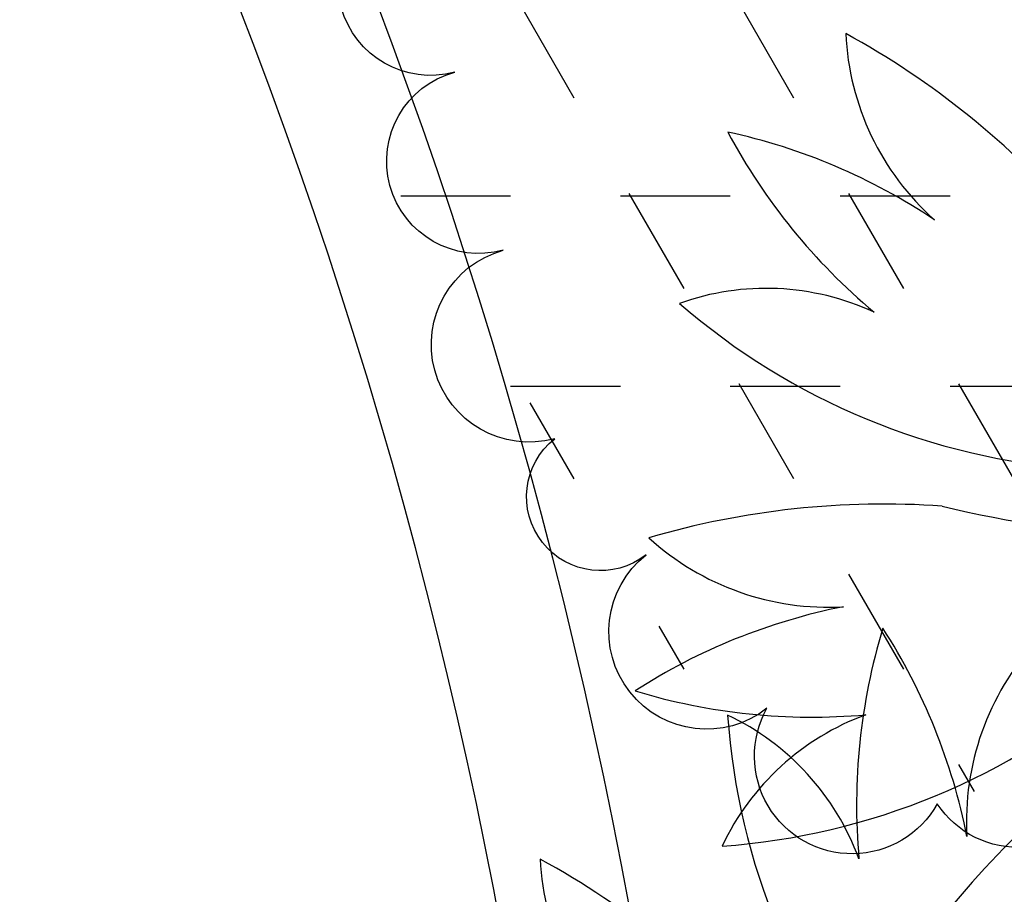
# Model space of a CAD drawing. Units: inches. Extents: x 5208126 to 6074296, y -945124 to -103975.
# Drawn here: x 5448053 to 5449565, y -269546 to -268203 of the extents above; entities that cross this region are included whole.
import ezdxf

# ---------------------------------------------------------------- set-up
doc = ezdxf.new("R2010")
doc.units = ezdxf.units.IN
doc.header["$LTSCALE"] = 150
doc.header["$MEASUREMENT"] = 0
doc.layers.get('0').update_dxf_attribs({"linetype": 'CONTINUOUS'})
for name, color, linetype in [('#land', 6, 'CONTINUOUS'), ('plant-06-shrubs-line', 3, 'CONTINUOUS'), ('plant-07-shrubs-hatch', 8, 'CONTINUOUS'), ('yeol_tree 01', 252, 'CONTINUOUS')]:
    doc.layers.add(name, color=color, linetype=linetype)

# ---------------------------------------------------------------- blocks, each defined once
blk = doc.blocks.new('4263475394')
at = {"color": 6}
for points in [[(-34.9936034893617, 11.23373346799053, -0.09580648953005468), (-46.34618275170214, 22.44684486894403, -0.09417638677082922), (-31.54472030955367, 17.9903573495103, -0.2023658792558369), (-39.01730528194457, 30.06601697549922, -0.08849809250345927), (-21.91657978761941, 19.14041388744954, 0.1000030615866957), (-0.4717101310379803, 0.4198969079880044), (-19.76102993730456, 2.033234592119697, -0.1616635014142424), (-48.35803649760783, 10.37118524301331, -0.1968588451848715)], [(-32.52891218638979, -16.34423082298599, -0.09580648953005468), (-48.48526507639326, -16.44284949346911, -0.09417638677082922), (-34.86783806700259, -9.127847574360203, -0.2023658792558369), (-48.69053438282572, -5.872982272645459, -0.08849809250345927), (-28.8729273902718, -1.506511344341561, 0.1000030615866957), (-0.4717101310379803, 0.4198969079880044), (-15.25212098727934, -12.07890991482418, -0.1616635014142424), (-41.36907969415188, -26.4042257288238, -0.1968588451848715)], [(-11.28554669092409, -34.10199645051034, -0.09580648953005468), (-22.498658091994, -45.45457571279258, -0.09417638677082922), (-18.04217057256028, -30.65311327058589, -0.2023658792558369), (-30.11783019849099, -38.12569824309321, -0.08849809250345927), (-19.19222711049952, -21.02497274859343, 0.1000030615866957), (-0.4717101310379803, 0.4198969079880044), (-2.08504781499505, -18.86942289839499, -0.1616635014142424), (-10.42299846606329, -47.46642945875647, -0.1968588451848715)], [(16.29241760005243, -31.63730514742201, -0.09580648953005468), (16.39103627041914, -47.5936580375419, -0.09417638677082922), (9.07603435148485, -33.97623102797661, -0.2023658792558369), (5.821169049711898, -47.79892734385794, -0.08849809250345927), (1.454698121408001, -27.98132035136223, 0.1000030615866957), (-0.4717101310379803, 0.4198969079880044), (12.0270966917742, -14.36051394836977, -0.1616635014142424), (26.35241250577383, -40.47747265530052, -0.1968588451848715)]]:
    blk.add_lwpolyline(points, format="xyb", close=True, dxfattribs=at)

msp = doc.modelspace()

# ---------------------------------------------------------------- hatches: boundary and pattern name
at = {"layer": 'plant-07-shrubs-hatch', "linetype": 'ByBlock', "ltscale": 2}
h = msp.add_hatch(dxfattribs=at)
h.set_pattern_fill('TRIANG', color=256, scale=900, style=0)
h.set_pattern_definition([(59.99999999999999, (12008799572.27097, 3330506713.487362), (-168.7499996732936, 292.2835735886241), [168.75, -168.75]), (120, (12008799572.27097, 3330506713.487362), (-337.4999996732936, 1.886240913462345e-07), [168.7499999999999, -168.7499999999999]), (0, (12008799487.89597, 3330506859.629148), (168.75, 292.2835734), [168.75, -168.75])])
edge = h.paths.add_edge_path()
edge.add_arc((5447064.238826753, -264710.2703191023), 150.0000005637382, 116.5743756292276, 296.57437619933137, ccw=False)
edge.add_arc((5446932.657468797, -264447.214639781), 144.1291291353187, 116.5743759185533, 296.5743760033536, ccw=False)
edge.add_arc((5446878.806545258, -264168.6890050154), 150.000000327152, 85.93754928779282, 265.9375493006962, ccw=False)
edge.add_arc((5447008.096006394, -263927.3101478796), 150.0000002303034, 37.71288472426522, 217.7128847242653, ccw=False)
edge.add_arc((5447266.048675538, -263779.8914905768), 150.0000001149205, 21.782614970330997, 201.782614970331, ccw=False)
edge.add_arc((5447526.842544557, -263675.6731649619), 130.8467579430042, 21.78261487485389, 201.7826148748539, ccw=False)
edge.add_arc((5447783.442192079, -263561.9319230299), 149.9999990250784, 25.758075174624082, 205.7580756552738, ccw=False)
edge.add_arc((5448068.499320985, -263500.1409808379), 150.0000008258138, -1.2968622259037943, 178.7031377905853, ccw=False)
edge.add_arc((5448358.615989686, -263556.9825745802), 150.0000009813817, -20.873837250435372, 159.1261631793407, ccw=False)
edge.add_arc((5448507.65527916, -263760.1659537535), 150.0000001875182, -86.60449870418302, 93.3955012850293, ccw=False)
edge.add_arc((5448485.570793153, -264056.6709481459), 149.9999997998073, -101.91485649071632, 78.08514347167971, ccw=False)
edge.add_arc((5448430.690900804, -264316.7604523879), 115.8163889971285, -101.91485586580069, 78.08514418290213, ccw=False)
edge.add_arc((5448422.311492921, -264579.2753435355), 149.9999999706206, -84.05663607672687, 95.94336319863572, ccw=False)
edge.add_arc((5448449.968994142, -264844.9447966795), 117.1052145088785, -84.05663581372681, 95.9433642104305, ccw=False)
edge.add_arc((5448527.154060365, -265096.577036975), 149.999999385036, -64.295546635471, 115.70445270807079, ccw=False)
edge.add_arc((5448665.654445649, -265384.3023511153), 169.3246200741321, -64.29554663277702, 115.7044528556676, ccw=False)
edge.add_arc((5448812.536483766, -265689.4399863463), 169.3246213310557, -64.29554714433237, 115.70445336722301, ccw=False)
edge.add_arc((5448983.792564393, -265955.7286921721), 149.9999990864602, -49.29984665458221, 130.7001529118502, ccw=False)
edge.add_arc((5449170.371681214, -266172.6457520705), 136.1202147925264, -49.29984701522778, 130.7001535934329, ccw=False)
edge.add_arc((5449347.899780274, -266379.0400935393), 136.1202135487435, -49.29984640656721, 130.7001529847721, ccw=False)
edge.add_arc((5449523.237838746, -266604.7319213133), 149.9999989907831, -54.74895687006358, 125.2510426401, ccw=False)
edge.add_arc((5449687.062808991, -266836.5299378615), 133.8466858684039, -54.74895746755169, 125.2510433170203, ccw=False)
edge.add_arc((5449841.564727784, -267055.1366568785), 133.8466851569584, -54.748956682979724, 125.25104253244831, ccw=False)
edge.add_arc((5449996.066650392, -267273.7433749419), 133.8466858684039, -54.748956682979724, 125.2510433170203, ccw=False)
edge.add_arc((5450046.931381227, -267530.7077199202), 149.9999997636277, -100.1315142247455, 79.86848574321488, ccw=False)
edge.add_arc((5449998.689567567, -267800.6755782347), 124.2442651730129, -100.13151405517681, 79.86848681068972, ccw=False)
edge.add_arc((5449883.003376008, -268040.0115801077), 149.9999999103373, -128.7216403575594, 51.27835964244048, ccw=False)
edge.add_arc((5449709.766544343, -268256.0791970473), 126.9408149495798, -128.7216401573176, 51.278359171015325, ccw=False)
edge.add_arc((5449641.322494508, -268504.7165833693), 149.9999997935678, -85.80902122776052, 94.19097805894512, ccw=False)
edge.add_arc((5449667.449634553, -268803.5469270926), 149.9999999890816, -84.19749740951289, 95.80250331530777, ccw=False)
edge.add_arc((5449697.241142274, -269096.7114821654), 144.6743802969495, -84.19749699470577, 95.80250298620211, ccw=False)
edge.add_arc((5449587.072708131, -269323.8684664946), 149.9999998232188, -146.30128098619292, 33.69871886227412, ccw=False)
edge.add_arc((5449331.507099153, -269333.6141663771), 149.9999990837436, 150.6689817746969, 330.66898141781166, ccw=False)
edge.add_arc((5449107.930009843, -269142.2930394392), 150.0000002168073, 128.2219721955188, 308.2219721955187, ccw=False)
edge.add_arc((5448944.905931474, -268935.289784072), 113.4904130068215, 128.2219719773442, 308.2219719773442, ccw=False)
edge.add_arc((5448835.184513093, -268701.4247823935), 149.9999998116027, 105.26944703404101, 285.2694463312068, ccw=False)
edge.add_arc((5448758.34290886, -268419.9495469313), 141.775496120519, 105.26944689065999, 285.2694469414104, ccw=False)
edge.add_arc((5448683.667301179, -268146.4084731322), 141.7754960782061, 105.2694469414104, 285.269446147054, ccw=False)
edge.add_arc((5448608.99169159, -267872.8674002867), 141.775496120519, 105.26944689065999, 285.2694469414104, ccw=False)
edge.add_arc((5448531.300495149, -267591.626784442), 149.9999997595475, 105.6061155716746, 285.6061148209807, ccw=False)
edge.add_arc((5448457.280975343, -267326.6278654318), 125.1423567746881, 105.60611523167441, 285.60611607274996, ccw=False)
edge.add_arc((5448389.948726655, -267085.5701838713), 125.1423567208262, 105.60611523167441, 285.60611517294205, ccw=False)
edge.add_arc((5448268.875328065, -266843.139873622), 149.9999996933302, 125.6417401014302, 305.64174020756496, ccw=False)
edge.add_arc((5448094.543180467, -266600.0097085219), 149.1721491373348, 125.64174029139599, 305.641740291396, ccw=False)
edge.add_arc((5447929.523048402, -266350.7141152602), 149.9999996178848, 121.3748602948013, 301.37485967277735, ccw=False)
edge.add_arc((5447779.946781159, -266105.4269057494), 137.29579621141, 121.37485967402469, 301.37486045720766, ccw=False)
edge.add_arc((5447636.984771729, -265870.986282466), 137.2957956254911, 121.3748597776268, 301.37485967402466, ccw=False)
edge.add_arc((5447485.589927674, -265626.8259140234), 149.9999995325114, 122.19205549569341, 302.1920548791425, ccw=False)
edge.add_arc((5447314.41608429, -265354.9228597861), 171.2969891079198, 122.19205489453671, 302.19205543443314, ccw=False)
edge.add_arc((5447186.614959718, -265064.4787775259), 149.9999998283661, 104.0995559951607, 284.0995559951607, ccw=False)
edge.add_arc((5447140.708267213, -264881.7105852347), 38.44531460039005, 284.0995580572111, 464.0995554734056)

# ---------------------------------------------------------------- linework, layer by layer
at = {"layer": '#land', "linetype": 'ByBlock', "ltscale": 2, "elevation": 1966.041307698784}
for points in [[(5449121.988649145, -296112.8339118108), (5449121.988649355, -271015.0522998806, 0.1392345405795805), (5447928.010449396, -266810.5229255196, -0.2594351786433445), (5447401.620181071, -255300.8154150482)], [(5448921.988648959, -296112.8339118108), (5448921.988649355, -271015.0522998806, 0.1392345405958674), (5447757.859904276, -266915.6361598011, -0.2322209056884069), (5446729.016139017, -256345.2582968708, -0.2322209056884069)]]:
    msp.add_lwpolyline(points, format="xyb", dxfattribs=at)
at = {"layer": 'plant-06-shrubs-line', "linetype": 'ByBlock', "ltscale": 2}
msp.add_lwpolyline([(5450073.317611695, -267383.0467339735, -1.000000000000002), (5450020.545150758, -267678.3687063437, -0.9999999999999987), (5449976.833982469, -267922.9824501257, -0.9999999999999987), (5449789.172769547, -268157.0407100897, -1.000000000000002), (5449630.360321046, -268355.1176840048, -1), (5449652.284669877, -268654.3154832106, -1.000000000000001), (5449682.614597321, -268952.7783709746, -1), (5449711.867687226, -269240.6445928793, -1.000000000000002), (5449462.277729035, -269407.0923405867, -1), (5449200.736467362, -269260.1359921675, -0.9999999999999987), (5449015.123552323, -269024.450086711, -0.9999999999999987), (5448874.688310624, -268846.129481433, -1), (5448795.680713654, -268556.720083354, -1), (5448721.005104066, -268283.1790100317, -1), (5448646.329496385, -268009.6379367094, -1), (5448571.653886796, -267736.0968633872, -1), (5448490.947101594, -267447.1567059737, -1), (5448423.614850999, -267206.09902489, -0.9999999999999987)], format="xyb", dxfattribs=at)

# ---------------------------------------------------------------- block references
at = {"layer": 'yeol_tree 01', "xscale": 22.33553933456469, "yscale": 22.33553981781006, "zscale": 22.33553982114385, "rotation": 308.7278971461165}
for p in [(5450104.468233109, -268990.2505999785), (5449635.222543717, -270258.1887890082)]:
    msp.add_blockref('4263475394', p, dxfattribs=at)

doc.saveas('drawing.dxf')
